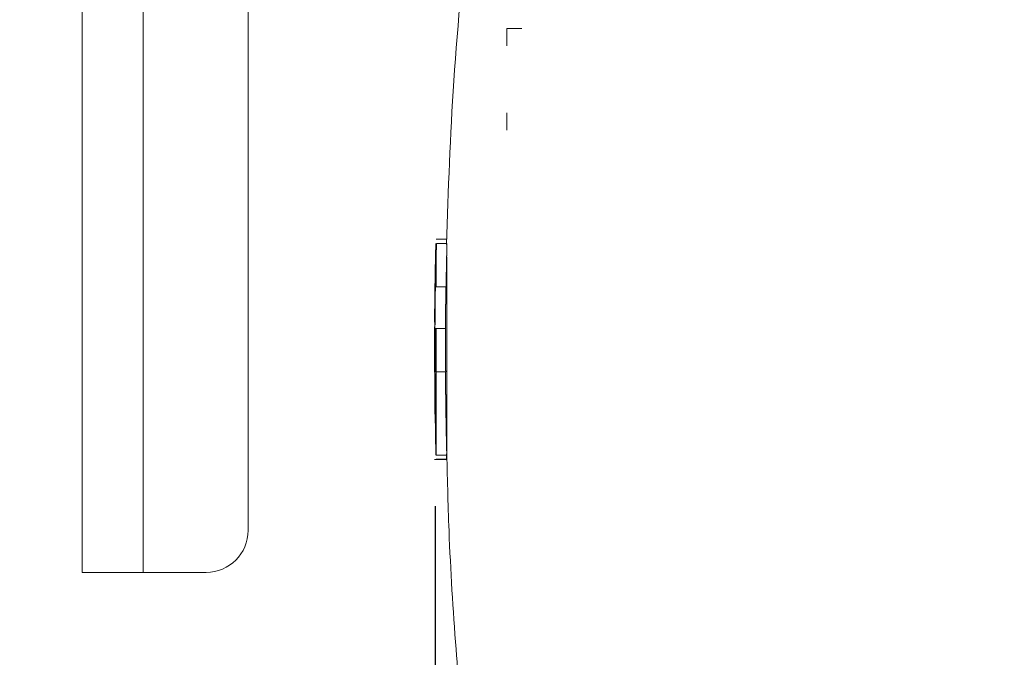
# Paper-space layout 'TECH DRAWING(2)' of a CAD drawing. Units: inches. Extents: x 4 to 132, y 2 to 86.
# Drawn here: x 113 to 116, y 18 to 20 of the extents above; entities that cross this region are included whole.
import ezdxf

# ---------------------------------------------------------------- set-up
doc = ezdxf.new("R2010")
doc.units = ezdxf.units.IN
doc.header["$MEASUREMENT"] = 0
doc.linetypes.add('PHANTOM', pattern=[0.5, 0.25, -0.05, 0.05, -0.05, 0.05, -0.05])
doc.layers.add('LAYER_1', color=160, linetype='Continuous')
doc.styles.add('SLDTEXTSTYLE0', font='TXT', dxfattribs={"width": 0.75})
doc.dimstyles.new('SLDDIMSTYLE7', dxfattribs={"dimtxt": 1.166667, "dimasz": 1.248, "dimexe": 0, "dimexo": 0.0625, "dimgap": 0.291667, "dimtad": 0, "dimtih": 1, "dimtoh": 1, "dimdec": 4, "dimlfac": 2, "dimrnd": 1e-09, "dimzin": 12, "dimdsep": 46, "dimlunit": 5, "dimtxsty": 'SLDTEXTSTYLE0', "dimsah": 1, "dimcen": 0.09, "dimadec": 0, "dimazin": 0, "dimtfac": 1, "dimtdec": 4, "dimtofl": 0, "dimtmove": 0, "dimatfit": 3, "dimfxl": 0, "dimfrac": 2, "dimtolj": 1, "dimtzin": 12, "dimarcsym": 0})

# ---------------------------------------------------------------- blocks, each defined once
blk = doc.blocks.new('*D33')
at = {"layer": 'LAYER_1', "ltscale": 8}
for p, q in [((114.0796, 18.8145), (114.0796, 16.5353)), ((117.528, 17.5693), (117.528, 16.5353)), ((114.0796, 17.5353), (111.2773, 17.5353)), ((117.528, 17.5353), (121.528, 17.5353)), ((106.3048, 17.398), (106.3048, 15.8414)), ((106.3048, 17.398), (106.5161, 17.398)), ((110.1082, 17.398), (109.8969, 17.398)), ((110.1082, 17.398), (110.1082, 15.8414)), ((106.3048, 15.8414), (106.5161, 15.8414)), ((110.1082, 15.8414), (109.8969, 15.8414))]:
    blk.add_line(p, q, dxfattribs=at)
for points in [[(114.0796, 17.5353), (112.8316, 17.7433), (112.8316, 17.3273)], [(117.528, 17.5353), (118.776, 17.3273), (118.776, 17.7433)]]:
    blk.add_solid(points, dxfattribs=at)
at = {"layer": 'LAYER_1', "ltscale": 8, "char_height": 1.16667, "attachment_point": 1, "style": 'SLDTEXTSTYLE0'}
for s, insert in [('3.45', (106.7274, 19.0392)), ('87.6', (106.7274, 17.2079))]:
    blk.add_mtext(s, dxfattribs=dict(at, insert=insert))

psp = doc.layouts.new('TECH DRAWING(2)')

# ---------------------------------------------------------------- linework, layer by layer
at = {"color": 7, "linetype": 'Continuous', "lineweight": 15, "ltscale": 8}
for p, q in [((113.027976, 37.117608), (113.027976, 18.617608)), ((113.210076, 37.117608), (113.210076, 18.617608)), ((113.522576, 21.185508), (113.522576, 18.742608)), ((114.29305, 20.237449), (114.29305, 20.185449)), ((114.337347, 20.237449), (114.29305, 20.237449)), ((114.29305, 19.986449), (114.29305, 19.934449)), ((114.113441, 19.609451), (114.082191, 19.609451)), ((114.114773, 19.597125), (114.083523, 19.597125)), ((114.113955, 18.985985), (114.113955, 19.556734)), ((114.112157, 19.467928), (114.080907, 19.467928)), ((114.07881, 19.431799), (114.078688, 19.417743)), ((114.110862, 19.343688), (114.079612, 19.343688)), ((114.077944, 19.213915), (114.077597, 19.237153)), ((114.077597, 19.237153), (114.0776, 19.237153)), ((114.11089, 19.214491), (114.07964, 19.214491)), ((114.078304, 19.18981), (114.078677, 19.146724)), ((114.081636, 18.966472), (114.079708, 19.095669)), ((114.077921, 18.953745), (114.11345, 18.953745)), ((114.11341, 18.954515), (114.08216, 18.954515)), ((114.114198, 18.966472), (114.082948, 18.966472)), ((114.113699, 18.970348), (114.113892, 18.956799)), ((113.027976, 18.617608), (113.210076, 18.617608)), ((113.210076, 18.617608), (113.397576, 18.617608))]:
    psp.add_line(p, q, dxfattribs=at)
at = {"color": 7, "linetype": 'PHANTOM', "lineweight": 0, "ltscale": 8}
for p, q in [((114.113441, 19.609451), (114.082191, 19.609451)), ((114.113441, 19.609451), (114.082191, 19.609451)), ((114.082705, 19.467928), (114.082705, 19.597125)), ((114.114773, 19.597125), (114.083523, 19.597125)), ((114.114773, 19.597125), (114.083523, 19.597125)), ((114.113955, 18.985985), (114.113955, 19.556734)), ((114.113955, 18.985985), (114.113955, 19.556734)), ((114.112157, 19.467928), (114.080907, 19.467928)), ((114.112157, 19.467928), (114.080907, 19.467928)), ((114.07881, 19.431799), (114.078688, 19.417743)), ((114.07881, 19.431799), (114.078688, 19.417743)), ((114.110862, 19.343688), (114.079612, 19.343688)), ((114.110862, 19.343688), (114.079612, 19.343688)), ((114.082705, 18.966472), (114.082705, 19.343688)), ((114.077944, 19.213915), (114.077597, 19.237153)), ((114.077597, 19.237153), (114.0776, 19.237153)), ((114.077944, 19.213915), (114.077597, 19.237153)), ((114.077597, 19.237153), (114.0776, 19.237153)), ((114.11089, 19.214491), (114.07964, 19.214491)), ((114.11089, 19.214491), (114.07964, 19.214491)), ((114.078304, 19.18981), (114.078677, 19.146724)), ((114.078304, 19.18981), (114.078677, 19.146724)), ((114.081636, 18.966472), (114.079708, 19.095669)), ((114.081636, 18.966472), (114.079708, 19.095669)), ((114.077921, 18.953745), (114.11345, 18.953745)), ((114.077921, 18.953745), (114.11345, 18.953745)), ((114.11341, 18.954515), (114.08216, 18.954515)), ((114.11341, 18.954515), (114.08216, 18.954515)), ((114.114198, 18.966472), (114.082948, 18.966472)), ((114.114198, 18.966472), (114.082948, 18.966472)), ((114.113699, 18.970348), (114.113892, 18.956799)), ((114.113699, 18.970348), (114.113892, 18.956799))]:
    psp.add_line(p, q, dxfattribs=at)
at = {"color": 7, "linetype": 'Continuous', "lineweight": 15, "ltscale": 64}
psp.add_arc((113.397576, 18.742608), 0.125, 270, 360, dxfattribs=at)
at = {"color": 7, "linetype": 'Continuous', "lineweight": 15, "ltscale": 8}
for points, knots in [([(114.18185, 20.604548), (114.164381, 20.430248), (114.130681, 20.093985), (114.118682, 19.75626), (114.112902, 19.593594)], [0, 0, 0, 0, 0.51834726, 1, 1, 1, 1]), ([(114.081636, 19.597125), (114.081153, 19.577619), (114.080187, 19.538606), (114.079104, 19.48008), (114.078263, 19.421549), (114.077946, 19.382526), (114.077788, 19.363014)], [0, 0, 0, 0, 0.25000281, 0.49999982, 0.74999693, 1, 1, 1, 1]), ([(114.082705, 19.597125), (114.082142, 19.573768), (114.081016, 19.527057), (114.079836, 19.456983), (114.079027, 19.386909), (114.078628, 19.316836), (114.078628, 19.246762), (114.079027, 19.176688), (114.079836, 19.106615), (114.081016, 19.03654), (114.082142, 18.989829), (114.082705, 18.966472)], [0, 0, 0, 0, 0.11112809, 0.22224345, 0.33334971, 0.44445051, 0.55554949, 0.66665029, 0.77775655, 0.88887191, 1, 1, 1, 1]), ([(114.079813, 19.467928), (114.08017, 19.489463), (114.080884, 19.532532), (114.08194, 19.575594), (114.082468, 19.597125)], [0, 0, 0, 0, 0.499999494, 1, 1, 1, 1]), ([(114.080907, 19.467928), (114.081259, 19.489463), (114.081963, 19.532532), (114.083003, 19.575594), (114.083523, 19.597125)], [0, 0, 0, 0, 0.49999867, 1, 1, 1, 1]), ([(114.114773, 19.597125), (114.114253, 19.575596), (114.113212, 19.532534), (114.112509, 19.489465), (114.112157, 19.467928)], [0, 0, 0, 0, 0.49994986, 1, 1, 1, 1]), ([(114.078602, 19.431799), (114.078789, 19.446768), (114.079164, 19.476702), (114.079711, 19.506635), (114.079984, 19.521599)], [0, 0, 0, 0, 0.50006593, 1, 1, 1, 1]), ([(114.078194, 19.351357), (114.078329, 19.370787), (114.078598, 19.409645), (114.079147, 19.448501), (114.079422, 19.467928)], [0, 0, 0, 0, 0.4999999, 1, 1, 1, 1]), ([(114.079057, 19.343688), (114.079187, 19.364396), (114.079449, 19.405811), (114.080024, 19.447222), (114.080311, 19.467928)], [0, 0, 0, 0, 0.49999958, 1, 1, 1, 1]), ([(114.111561, 19.467928), (114.111273, 19.447223), (114.110698, 19.405812), (114.110437, 19.364397), (114.110307, 19.343688)], [0, 0, 0, 0, 0.499976357, 1, 1, 1, 1]), ([(114.078216, 19.363614), (114.078211, 19.363061), (114.078113, 19.352046), (114.078098, 19.338536), (114.078085, 19.325704)], [0, 0, 0, 0, 0.05019808, 1, 1, 1, 1]), ([(114.078424, 19.351357), (114.077931, 19.328171), (114.07712, 19.290105), (114.077821, 19.252039), (114.078094, 19.23716)], [0, 0, 0, 0, 0.60910663, 1, 1, 1, 1]), ([(114.078516, 19.22216), (114.078439, 19.243693), (114.078285, 19.286759), (114.078474, 19.329825), (114.078568, 19.351357)], [0, 0, 0, 0, 0.49999999, 1, 1, 1, 1]), ([(114.07964, 19.214491), (114.079551, 19.236024), (114.079373, 19.27909), (114.079532, 19.322155), (114.079612, 19.343688)], [0, 0, 0, 0, 0.500000014, 1, 1, 1, 1]), ([(114.110862, 19.343688), (114.110782, 19.322155), (114.110623, 19.27909), (114.110801, 19.236024), (114.11089, 19.214491)], [0, 0, 0, 0, 0.50000054, 1, 1, 1, 1]), ([(114.079422, 19.095669), (114.079126, 19.11675), (114.078535, 19.158912), (114.078272, 19.201078), (114.078141, 19.22216)], [0, 0, 0, 0, 0.5000001, 1, 1, 1, 1]), ([(114.082948, 18.966472), (114.082447, 18.987138), (114.081446, 19.028468), (114.080346, 19.090471), (114.079515, 19.152479), (114.079229, 19.19382), (114.079085, 19.214491)], [0, 0, 0, 0, 0.25000415, 0.50000128, 0.74999778, 1, 1, 1, 1]), ([(114.110335, 19.214491), (114.110479, 19.193816), (114.110765, 19.152469), (114.111596, 19.090456), (114.112696, 19.028457), (114.113698, 18.987133), (114.114198, 18.966472)], [0, 0, 0, 0, 0.25005531, 0.50007282, 0.75005392, 1, 1, 1, 1]), ([(114.079597, 19.061996), (114.079362, 19.076115), (114.078893, 19.104358), (114.078577, 19.132601), (114.07842, 19.146724)], [0, 0, 0, 0, 0.49993382, 1, 1, 1, 1]), ([(114.082489, 18.966472), (114.081962, 18.988003), (114.080906, 19.031065), (114.080192, 19.074135), (114.079835, 19.095669)], [0, 0, 0, 0, 0.50000052, 1, 1, 1, 1]), ([(114.113955, 18.985985), (114.115828, 18.904376), (114.120399, 18.705145), (114.139029, 18.404333), (114.159065, 18.185588), (114.168371, 18.084001)], [0, 0, 0, 0, 0.27092774, 0.66141134, 1, 1, 1, 1]), ([(114.112986, 18.968412), (114.113024, 18.967007), (114.11327, 18.957932), (114.113346, 18.95608), (114.11341, 18.954515)], [0, 0, 0, 0, 0.154769179, 1, 1, 1, 1]), ([(114.11341, 18.954515), (114.113426, 18.954126), (114.113446, 18.953651), (114.113449, 18.953806), (114.11345, 18.953835)], [0, 0, 0, 0, 0.81774749, 1, 1, 1, 1])]:
    psp.add_open_spline(points, degree=3, knots=knots, dxfattribs=at)
at = {"color": 7, "linetype": 'PHANTOM', "lineweight": 0, "ltscale": 8}
for points, knots in [([(114.18185, 20.604548), (114.164381, 20.430248), (114.130681, 20.093985), (114.118682, 19.75626), (114.112902, 19.593594)], [0, 0, 0, 0, 0.51834726, 1, 1, 1, 1]), ([(114.18185, 20.604548), (114.164381, 20.430248), (114.130681, 20.093985), (114.118682, 19.75626), (114.112902, 19.593594)], [0, 0, 0, 0, 0.51834726, 1, 1, 1, 1]), ([(114.081636, 19.597125), (114.081153, 19.577619), (114.080187, 19.538606), (114.079104, 19.48008), (114.078263, 19.421549), (114.077946, 19.382526), (114.077788, 19.363014)], [0, 0, 0, 0, 0.25000281, 0.49999982, 0.74999693, 1, 1, 1, 1]), ([(114.081636, 19.597125), (114.081153, 19.577619), (114.080187, 19.538606), (114.079104, 19.48008), (114.078263, 19.421549), (114.077946, 19.382526), (114.077788, 19.363014)], [0, 0, 0, 0, 0.25000281, 0.49999982, 0.74999693, 1, 1, 1, 1]), ([(114.082705, 19.597125), (114.082142, 19.573768), (114.081016, 19.527057), (114.079836, 19.456983), (114.079027, 19.386909), (114.078628, 19.316836), (114.078628, 19.246762), (114.079027, 19.176688), (114.079836, 19.106615), (114.081016, 19.03654), (114.082142, 18.989829), (114.082705, 18.966472)], [0, 0, 0, 0, 0.11112809, 0.22224345, 0.33334971, 0.44445051, 0.55554949, 0.66665029, 0.77775655, 0.88887191, 1, 1, 1, 1]), ([(114.079813, 19.467928), (114.08017, 19.489463), (114.080884, 19.532532), (114.08194, 19.575594), (114.082468, 19.597125)], [0, 0, 0, 0, 0.499999494, 1, 1, 1, 1]), ([(114.079813, 19.467928), (114.08017, 19.489463), (114.080884, 19.532532), (114.08194, 19.575594), (114.082468, 19.597125)], [0, 0, 0, 0, 0.499999494, 1, 1, 1, 1]), ([(114.080907, 19.467928), (114.081259, 19.489463), (114.081963, 19.532532), (114.083003, 19.575594), (114.083523, 19.597125)], [0, 0, 0, 0, 0.49999867, 1, 1, 1, 1]), ([(114.080907, 19.467928), (114.081259, 19.489463), (114.081963, 19.532532), (114.083003, 19.575594), (114.083523, 19.597125)], [0, 0, 0, 0, 0.49999867, 1, 1, 1, 1]), ([(114.114773, 19.597125), (114.114253, 19.575596), (114.113212, 19.532534), (114.112509, 19.489465), (114.112157, 19.467928)], [0, 0, 0, 0, 0.49994986, 1, 1, 1, 1]), ([(114.114773, 19.597125), (114.114253, 19.575596), (114.113212, 19.532534), (114.112509, 19.489465), (114.112157, 19.467928)], [0, 0, 0, 0, 0.49994986, 1, 1, 1, 1]), ([(114.078602, 19.431799), (114.078789, 19.446768), (114.079164, 19.476702), (114.079711, 19.506635), (114.079984, 19.521599)], [0, 0, 0, 0, 0.50006593, 1, 1, 1, 1]), ([(114.078602, 19.431799), (114.078789, 19.446768), (114.079164, 19.476702), (114.079711, 19.506635), (114.079984, 19.521599)], [0, 0, 0, 0, 0.50006593, 1, 1, 1, 1]), ([(114.078194, 19.351357), (114.078329, 19.370787), (114.078598, 19.409645), (114.079147, 19.448501), (114.079422, 19.467928)], [0, 0, 0, 0, 0.4999999, 1, 1, 1, 1]), ([(114.078194, 19.351357), (114.078329, 19.370787), (114.078598, 19.409645), (114.079147, 19.448501), (114.079422, 19.467928)], [0, 0, 0, 0, 0.4999999, 1, 1, 1, 1]), ([(114.079057, 19.343688), (114.079187, 19.364396), (114.079449, 19.405811), (114.080024, 19.447222), (114.080311, 19.467928)], [0, 0, 0, 0, 0.49999958, 1, 1, 1, 1]), ([(114.079057, 19.343688), (114.079187, 19.364396), (114.079449, 19.405811), (114.080024, 19.447222), (114.080311, 19.467928)], [0, 0, 0, 0, 0.49999958, 1, 1, 1, 1]), ([(114.111561, 19.467928), (114.111273, 19.447223), (114.110698, 19.405812), (114.110437, 19.364397), (114.110307, 19.343688)], [0, 0, 0, 0, 0.499976357, 1, 1, 1, 1]), ([(114.111561, 19.467928), (114.111273, 19.447223), (114.110698, 19.405812), (114.110437, 19.364397), (114.110307, 19.343688)], [0, 0, 0, 0, 0.499976357, 1, 1, 1, 1]), ([(114.078216, 19.363614), (114.078211, 19.363061), (114.078113, 19.352046), (114.078098, 19.338536), (114.078085, 19.325704)], [0, 0, 0, 0, 0.05019808, 1, 1, 1, 1]), ([(114.078216, 19.363614), (114.078211, 19.363061), (114.078113, 19.352046), (114.078098, 19.338536), (114.078085, 19.325704)], [0, 0, 0, 0, 0.05019808, 1, 1, 1, 1]), ([(114.078424, 19.351357), (114.077931, 19.328171), (114.07712, 19.290105), (114.077821, 19.252039), (114.078094, 19.23716)], [0, 0, 0, 0, 0.60910663, 1, 1, 1, 1]), ([(114.078424, 19.351357), (114.077931, 19.328171), (114.07712, 19.290105), (114.077821, 19.252039), (114.078094, 19.23716)], [0, 0, 0, 0, 0.60910663, 1, 1, 1, 1]), ([(114.078516, 19.22216), (114.078439, 19.243693), (114.078285, 19.286759), (114.078474, 19.329825), (114.078568, 19.351357)], [0, 0, 0, 0, 0.49999999, 1, 1, 1, 1]), ([(114.078516, 19.22216), (114.078439, 19.243693), (114.078285, 19.286759), (114.078474, 19.329825), (114.078568, 19.351357)], [0, 0, 0, 0, 0.49999999, 1, 1, 1, 1]), ([(114.07964, 19.214491), (114.079551, 19.236024), (114.079373, 19.27909), (114.079532, 19.322155), (114.079612, 19.343688)], [0, 0, 0, 0, 0.500000014, 1, 1, 1, 1]), ([(114.07964, 19.214491), (114.079551, 19.236024), (114.079373, 19.27909), (114.079532, 19.322155), (114.079612, 19.343688)], [0, 0, 0, 0, 0.500000014, 1, 1, 1, 1]), ([(114.110862, 19.343688), (114.110782, 19.322155), (114.110623, 19.27909), (114.110801, 19.236024), (114.11089, 19.214491)], [0, 0, 0, 0, 0.50000054, 1, 1, 1, 1]), ([(114.110862, 19.343688), (114.110782, 19.322155), (114.110623, 19.27909), (114.110801, 19.236024), (114.11089, 19.214491)], [0, 0, 0, 0, 0.50000054, 1, 1, 1, 1]), ([(114.079422, 19.095669), (114.079126, 19.11675), (114.078535, 19.158912), (114.078272, 19.201078), (114.078141, 19.22216)], [0, 0, 0, 0, 0.5000001, 1, 1, 1, 1]), ([(114.079422, 19.095669), (114.079126, 19.11675), (114.078535, 19.158912), (114.078272, 19.201078), (114.078141, 19.22216)], [0, 0, 0, 0, 0.5000001, 1, 1, 1, 1]), ([(114.082948, 18.966472), (114.082447, 18.987138), (114.081446, 19.028468), (114.080346, 19.090471), (114.079515, 19.152479), (114.079229, 19.19382), (114.079085, 19.214491)], [0, 0, 0, 0, 0.25000415, 0.50000128, 0.74999778, 1, 1, 1, 1]), ([(114.082948, 18.966472), (114.082447, 18.987138), (114.081446, 19.028468), (114.080346, 19.090471), (114.079515, 19.152479), (114.079229, 19.19382), (114.079085, 19.214491)], [0, 0, 0, 0, 0.25000415, 0.50000128, 0.74999778, 1, 1, 1, 1]), ([(114.110335, 19.214491), (114.110479, 19.193816), (114.110765, 19.152469), (114.111596, 19.090456), (114.112696, 19.028457), (114.113698, 18.987133), (114.114198, 18.966472)], [0, 0, 0, 0, 0.25005531, 0.50007282, 0.75005392, 1, 1, 1, 1]), ([(114.110335, 19.214491), (114.110479, 19.193816), (114.110765, 19.152469), (114.111596, 19.090456), (114.112696, 19.028457), (114.113698, 18.987133), (114.114198, 18.966472)], [0, 0, 0, 0, 0.25005531, 0.50007282, 0.75005392, 1, 1, 1, 1]), ([(114.079597, 19.061996), (114.079362, 19.076115), (114.078893, 19.104358), (114.078577, 19.132601), (114.07842, 19.146724)], [0, 0, 0, 0, 0.49993382, 1, 1, 1, 1]), ([(114.079597, 19.061996), (114.079362, 19.076115), (114.078893, 19.104358), (114.078577, 19.132601), (114.07842, 19.146724)], [0, 0, 0, 0, 0.49993382, 1, 1, 1, 1]), ([(114.082489, 18.966472), (114.081962, 18.988003), (114.080906, 19.031065), (114.080192, 19.074135), (114.079835, 19.095669)], [0, 0, 0, 0, 0.50000052, 1, 1, 1, 1]), ([(114.082489, 18.966472), (114.081962, 18.988003), (114.080906, 19.031065), (114.080192, 19.074135), (114.079835, 19.095669)], [0, 0, 0, 0, 0.50000052, 1, 1, 1, 1]), ([(114.113955, 18.985985), (114.115828, 18.904376), (114.120399, 18.705145), (114.139029, 18.404333), (114.159065, 18.185588), (114.168371, 18.084001)], [0, 0, 0, 0, 0.27092774, 0.66141134, 1, 1, 1, 1]), ([(114.113955, 18.985985), (114.115828, 18.904376), (114.120399, 18.705145), (114.139029, 18.404333), (114.159065, 18.185588), (114.168371, 18.084001)], [0, 0, 0, 0, 0.27092774, 0.66141134, 1, 1, 1, 1]), ([(114.112986, 18.968412), (114.113024, 18.967007), (114.11327, 18.957932), (114.113346, 18.95608), (114.11341, 18.954515)], [0, 0, 0, 0, 0.154769179, 1, 1, 1, 1]), ([(114.112986, 18.968412), (114.113024, 18.967007), (114.11327, 18.957932), (114.113346, 18.95608), (114.11341, 18.954515)], [0, 0, 0, 0, 0.154769179, 1, 1, 1, 1]), ([(114.11341, 18.954515), (114.113426, 18.954126), (114.113446, 18.953651), (114.113449, 18.953806), (114.11345, 18.953835)], [0, 0, 0, 0, 0.81774749, 1, 1, 1, 1]), ([(114.11341, 18.954515), (114.113426, 18.954126), (114.113446, 18.953651), (114.113449, 18.953806), (114.11345, 18.953835)], [0, 0, 0, 0, 0.81774749, 1, 1, 1, 1])]:
    psp.add_open_spline(points, degree=3, knots=knots, dxfattribs=at)
at = {"layer": 'LAYER_1', "linetype": 'PHANTOM', "lineweight": 0, "ltscale": 8}
for p, q in [((114.29305, 20.237449), (114.29305, 20.185449)), ((114.337347, 20.237449), (114.29305, 20.237449)), ((114.29305, 20.237449), (114.29305, 20.185449)), ((114.337347, 20.237449), (114.29305, 20.237449)), ((114.29305, 19.986449), (114.29305, 19.934449)), ((114.29305, 19.986449), (114.29305, 19.934449))]:
    psp.add_line(p, q, dxfattribs=at)

# ---------------------------------------------------------------- dimensions: what is measured, and where the dimension line sits
at = {"layer": 'LAYER_1', "ltscale": 8}
dim = psp.add_linear_dim(base=(114.07964, 17.535304), p1=(117.527976, 17.969299), p2=(114.07964, 19.214491), dimstyle='SLDDIMSTYLE7', dxfattribs=at)
dim.commit()
dim.dimension.update_dxf_attribs({"geometry": '*D33', "text_midpoint": (108.206507, 17.535304), "dimtype": 160})

doc.saveas('drawing.dxf')
